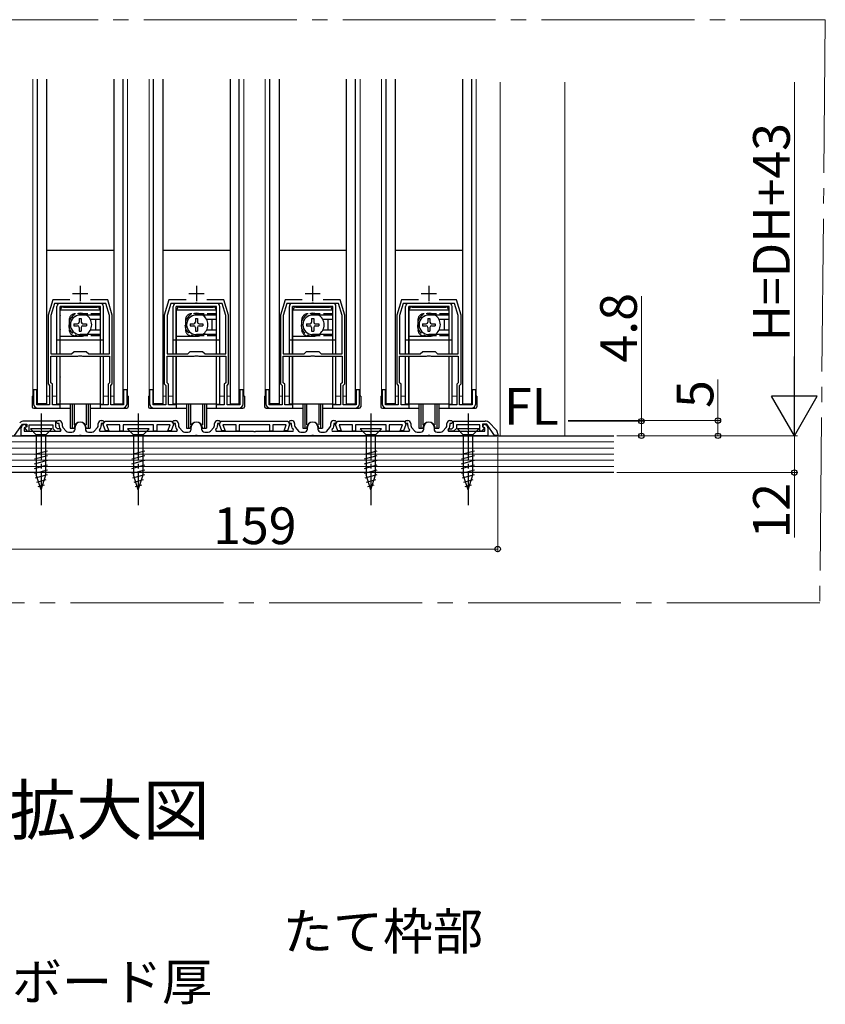
# Model space of a CAD drawing. Extents: x 0 to 1986, y -23 to 2255.
# Drawn here: x 179 to 443, y 1124 to 1445 of the extents above; entities that cross this region are included whole.
import ezdxf
from ezdxf.enums import TextEntityAlignment as Align

# ---------------------------------------------------------------- set-up
doc = ezdxf.new("R2010")
doc.units = 0
doc.linetypes.add('YCENTER_1', pattern=[13, 10, -1, 1, -1])
doc.linetypes.add('YHIDDEN_1', pattern=[4, 3, -1])
doc.layers.add('USER1', color=3, linetype='CONTINUOUS')
for name, color, linetype, lineweight in [('YKK_11', 7, 'CONTINUOUS', 30), ('YKK_12', 2, 'CONTINUOUS', 13), ('YKK_13', 4, 'CONTINUOUS', 30), ('YKK_D', 6, 'CONTINUOUS', 13), ('YSS_K', 3, 'CONTINUOUS', 13)]:
    doc.layers.add(name, color=color, linetype=linetype, lineweight=lineweight)
doc.styles.add('text-b', font='txt')

msp = doc.modelspace()

# ---------------------------------------------------------------- linework, layer by layer
at = {"layer": 'YKK_11', "ltscale": 0.5}
for p, q in [((199, 1358.45), (199, 1353.45)), ((237, 1358.45), (237, 1353.45)), ((275, 1358.45), (275, 1353.45)), ((313, 1358.45), (313, 1353.45)), ((196.5, 1355.95), (201.5, 1355.95)), ((234.5, 1355.95), (239.5, 1355.95)), ((272.5, 1355.95), (277.5, 1355.95)), ((310.5, 1355.95), (315.5, 1355.95))]:
    msp.add_line(p, q, dxfattribs=at)
at = {"layer": 'YKK_11', "linetype": 'ByBlock', "lineweight": -2, "ltscale": 0.5}
for p, q in [((190, 1353.95), (188.5, 1348.95)), ((190.58, 1352.75), (189.4, 1348.82)), ((195.61, 1353.95), (190, 1353.95)), ((198.54, 1352.75), (190.58, 1352.75)), ((198.72, 1352.87), (198.54, 1352.75)), ((199.27, 1352.87), (198.72, 1352.87)), ((199.45, 1352.75), (199.27, 1352.87)), ((207.42, 1352.75), (199.45, 1352.75)), ((208, 1353.95), (202.38, 1353.95)), ((208.6, 1348.82), (207.42, 1352.75)), ((209.5, 1348.95), (208, 1353.95)), ((228, 1353.95), (226.5, 1348.95)), ((228.58, 1352.75), (227.4, 1348.82)), ((233.61, 1353.95), (228, 1353.95)), ((236.54, 1352.75), (228.58, 1352.75)), ((236.72, 1352.87), (236.54, 1352.75)), ((237.27, 1352.87), (236.72, 1352.87)), ((237.45, 1352.75), (237.27, 1352.87)), ((245.42, 1352.75), (237.45, 1352.75)), ((246, 1353.95), (240.38, 1353.95)), ((246.6, 1348.82), (245.42, 1352.75)), ((247.5, 1348.95), (246, 1353.95)), ((266, 1353.95), (264.5, 1348.95)), ((266.58, 1352.75), (265.4, 1348.82)), ((271.61, 1353.95), (266, 1353.95)), ((274.54, 1352.75), (266.58, 1352.75)), ((274.72, 1352.87), (274.54, 1352.75)), ((275.27, 1352.87), (274.72, 1352.87)), ((275.45, 1352.75), (275.27, 1352.87)), ((283.42, 1352.75), (275.45, 1352.75)), ((284, 1353.95), (278.38, 1353.95)), ((284.6, 1348.82), (283.42, 1352.75)), ((285.5, 1348.95), (284, 1353.95)), ((304, 1353.95), (302.5, 1348.95)), ((304.58, 1352.75), (303.4, 1348.82)), ((309.61, 1353.95), (304, 1353.95)), ((312.54, 1352.75), (304.58, 1352.75)), ((312.72, 1352.87), (312.54, 1352.75)), ((313.27, 1352.87), (312.72, 1352.87)), ((313.45, 1352.75), (313.27, 1352.87)), ((321.42, 1352.75), (313.45, 1352.75)), ((322, 1353.95), (316.38, 1353.95)), ((322.6, 1348.82), (321.42, 1352.75)), ((323.5, 1348.95), (322, 1353.95)), ((188.5, 1348.95), (188.5, 1326.45)), ((189.4, 1348.82), (189.4, 1336.25)), ((208.6, 1336.25), (208.6, 1348.82)), ((209.5, 1326.45), (209.5, 1348.95)), ((226.5, 1348.95), (226.5, 1326.45)), ((227.4, 1348.82), (227.4, 1336.25)), ((246.6, 1336.25), (246.6, 1348.82)), ((247.5, 1326.45), (247.5, 1348.95)), ((264.5, 1348.95), (264.5, 1326.45)), ((265.4, 1348.82), (265.4, 1336.25)), ((284.6, 1336.25), (284.6, 1348.82)), ((285.5, 1326.45), (285.5, 1348.95)), ((302.5, 1348.95), (302.5, 1326.45)), ((303.4, 1348.82), (303.4, 1336.25)), ((322.6, 1336.25), (322.6, 1348.82)), ((323.5, 1326.45), (323.5, 1348.95)), ((189.4, 1336.25), (196.2, 1336.25)), ((196.2, 1336.25), (197, 1337.05)), ((197, 1337.05), (201, 1337.05)), ((201, 1337.05), (201.8, 1336.25)), ((201.8, 1336.25), (208.6, 1336.25)), ((227.4, 1336.25), (234.2, 1336.25)), ((234.2, 1336.25), (235, 1337.05)), ((235, 1337.05), (239, 1337.05)), ((239, 1337.05), (239.8, 1336.25)), ((239.8, 1336.25), (246.6, 1336.25)), ((265.4, 1336.25), (272.2, 1336.25)), ((272.2, 1336.25), (273, 1337.05)), ((273, 1337.05), (277, 1337.05)), ((277, 1337.05), (277.8, 1336.25)), ((277.8, 1336.25), (284.6, 1336.25)), ((303.4, 1336.25), (310.2, 1336.25)), ((310.2, 1336.25), (311, 1337.05)), ((311, 1337.05), (315, 1337.05)), ((315, 1337.05), (315.8, 1336.25)), ((315.8, 1336.25), (322.6, 1336.25)), ((189.4, 1326.82), (189.4, 1335.45)), ((189.4, 1335.45), (198.25, 1335.45)), ((198.25, 1335.45), (198.53, 1335.63)), ((198.53, 1335.63), (199.46, 1335.63)), ((199.46, 1335.63), (199.74, 1335.45)), ((199.74, 1335.45), (208.6, 1335.45)), ((208.6, 1335.45), (208.6, 1326.82)), ((227.4, 1326.82), (227.4, 1335.45)), ((227.4, 1335.45), (236.25, 1335.45)), ((236.25, 1335.45), (236.53, 1335.63)), ((236.53, 1335.63), (237.46, 1335.63)), ((237.46, 1335.63), (237.74, 1335.45)), ((237.74, 1335.45), (246.6, 1335.45)), ((246.6, 1335.45), (246.6, 1326.82)), ((265.4, 1326.82), (265.4, 1335.45)), ((265.4, 1335.45), (274.25, 1335.45)), ((274.25, 1335.45), (274.53, 1335.63)), ((274.53, 1335.63), (275.46, 1335.63)), ((275.46, 1335.63), (275.74, 1335.45)), ((275.74, 1335.45), (284.6, 1335.45)), ((284.6, 1335.45), (284.6, 1326.82)), ((303.4, 1326.82), (303.4, 1335.45)), ((303.4, 1335.45), (312.25, 1335.45)), ((312.25, 1335.45), (312.53, 1335.63)), ((312.53, 1335.63), (313.46, 1335.63)), ((313.46, 1335.63), (313.74, 1335.45)), ((313.74, 1335.45), (322.6, 1335.45)), ((322.6, 1335.45), (322.6, 1326.82)), ((188.5, 1326.45), (189, 1325.95)), ((189.9, 1326.32), (189.4, 1326.82)), ((189.9, 1319.55), (189.9, 1326.32)), ((208.6, 1326.82), (208.1, 1326.32)), ((208.1, 1326.32), (208.1, 1319.55)), ((209, 1325.95), (209.5, 1326.45)), ((226.5, 1326.45), (227, 1325.95)), ((227.9, 1326.32), (227.4, 1326.82)), ((227.9, 1319.55), (227.9, 1326.32)), ((246.6, 1326.82), (246.1, 1326.32)), ((246.1, 1326.32), (246.1, 1319.55)), ((247, 1325.95), (247.5, 1326.45)), ((264.5, 1326.45), (265, 1325.95)), ((265.9, 1326.32), (265.4, 1326.82)), ((265.9, 1319.55), (265.9, 1326.32)), ((284.6, 1326.82), (284.1, 1326.32)), ((284.1, 1326.32), (284.1, 1319.55)), ((285, 1325.95), (285.5, 1326.45)), ((302.5, 1326.45), (303, 1325.95)), ((303.9, 1326.32), (303.4, 1326.82)), ((303.9, 1319.55), (303.9, 1326.32)), ((322.6, 1326.82), (322.1, 1326.32)), ((322.1, 1326.32), (322.1, 1319.55)), ((323, 1325.95), (323.5, 1326.45)), ((184.8, 1324.45), (183.7, 1324.45)), ((183.7, 1324.45), (183.7, 1319.95)), ((184.8, 1319.55), (184.8, 1324.45)), ((189, 1325.95), (189, 1319.55)), ((209, 1319.55), (209, 1325.95)), ((214.3, 1324.45), (213.2, 1324.45)), ((213.2, 1324.45), (213.2, 1319.55)), ((214.3, 1319.95), (214.3, 1324.45)), ((222.8, 1324.45), (221.7, 1324.45)), ((221.7, 1324.45), (221.7, 1319.95)), ((222.8, 1319.55), (222.8, 1324.45)), ((227, 1325.95), (227, 1319.55)), ((247, 1319.55), (247, 1325.95)), ((252.3, 1324.45), (251.2, 1324.45)), ((251.2, 1324.45), (251.2, 1319.55)), ((252.3, 1319.95), (252.3, 1324.45)), ((260.8, 1324.45), (259.7, 1324.45)), ((259.7, 1324.45), (259.7, 1319.95)), ((260.8, 1319.55), (260.8, 1324.45)), ((265, 1325.95), (265, 1319.55)), ((285, 1319.55), (285, 1325.95)), ((290.3, 1324.45), (289.2, 1324.45)), ((289.2, 1324.45), (289.2, 1319.55)), ((290.3, 1319.95), (290.3, 1324.45)), ((298.8, 1324.45), (297.7, 1324.45)), ((297.7, 1324.45), (297.7, 1319.95)), ((298.8, 1319.55), (298.8, 1324.45)), ((303, 1325.95), (303, 1319.55)), ((323, 1319.55), (323, 1325.95)), ((328.3, 1324.45), (327.2, 1324.45)), ((327.2, 1324.45), (327.2, 1319.55)), ((328.3, 1319.95), (328.3, 1324.45)), ((189, 1319.55), (184.8, 1319.55)), ((185.2, 1318.45), (192.5, 1318.45)), ((192.5, 1319.55), (189.9, 1319.55)), ((192.5, 1318.45), (192.5, 1319.55)), ((208.1, 1319.55), (205.5, 1319.55)), ((205.5, 1319.55), (205.5, 1318.45)), ((205.5, 1318.45), (212.8, 1318.45)), ((213.2, 1319.55), (209, 1319.55)), ((227, 1319.55), (222.8, 1319.55)), ((223.2, 1318.45), (230.5, 1318.45)), ((230.5, 1319.55), (227.9, 1319.55)), ((230.5, 1318.45), (230.5, 1319.55)), ((246.1, 1319.55), (243.5, 1319.55)), ((243.5, 1319.55), (243.5, 1318.45)), ((243.5, 1318.45), (250.8, 1318.45)), ((251.2, 1319.55), (247, 1319.55)), ((265, 1319.55), (260.8, 1319.55)), ((261.2, 1318.45), (268.5, 1318.45)), ((268.5, 1319.55), (265.9, 1319.55)), ((268.5, 1318.45), (268.5, 1319.55)), ((284.1, 1319.55), (281.5, 1319.55)), ((281.5, 1319.55), (281.5, 1318.45)), ((281.5, 1318.45), (288.8, 1318.45)), ((289.2, 1319.55), (285, 1319.55)), ((303, 1319.55), (298.8, 1319.55)), ((299.2, 1318.45), (306.5, 1318.45)), ((306.5, 1319.55), (303.9, 1319.55)), ((306.5, 1318.45), (306.5, 1319.55)), ((322.1, 1319.55), (319.5, 1319.55)), ((319.5, 1319.55), (319.5, 1318.45)), ((319.5, 1318.45), (326.8, 1318.45)), ((327.2, 1319.55), (323, 1319.55)), ((191, 1314.25), (180.63, 1314.25)), ((191, 1312.28), (191, 1314.25)), ((191.1, 1313.95), (191.6, 1314.45)), ((191.6, 1313.45), (191.1, 1313.95)), ((191.6, 1314.45), (192.1, 1314.45)), ((192.1, 1313.45), (191.6, 1313.45)), ((192.1, 1312.83), (192.1, 1313.45)), ((193.1, 1313.45), (193.1, 1312.83)), ((204.9, 1312.83), (204.9, 1313.45)), ((205.9, 1314.45), (206.4, 1314.45)), ((206.4, 1313.45), (205.9, 1313.45)), ((205.9, 1313.45), (205.9, 1312.83)), ((206.4, 1314.45), (206.9, 1313.95)), ((206.9, 1313.95), (206.4, 1313.45)), ((206.52, 1313.14), (206.65, 1313.51)), ((206.65, 1313.51), (206.9, 1313.94)), ((206.9, 1313.94), (207.2, 1314.25)), ((207.2, 1314.25), (228.8, 1314.25)), ((228.8, 1314.25), (229.1, 1313.94)), ((229.1, 1313.95), (229.6, 1314.45)), ((229.6, 1313.45), (229.1, 1313.95)), ((229.1, 1313.94), (229.35, 1313.51)), ((229.35, 1313.51), (229.48, 1313.14)), ((229.6, 1314.45), (230.1, 1314.45)), ((230.1, 1313.45), (229.6, 1313.45)), ((230.1, 1312.83), (230.1, 1313.45)), ((231.1, 1313.45), (231.1, 1312.83)), ((242.9, 1312.83), (242.9, 1313.45)), ((243.9, 1314.45), (244.4, 1314.45)), ((244.4, 1313.45), (243.9, 1313.45)), ((243.9, 1313.45), (243.9, 1312.83)), ((244.4, 1314.45), (244.9, 1313.95)), ((244.9, 1313.95), (244.4, 1313.45)), ((244.52, 1313.14), (244.65, 1313.51)), ((244.65, 1313.51), (244.9, 1313.94)), ((244.9, 1313.94), (245.2, 1314.25)), ((245.2, 1314.25), (266.8, 1314.25)), ((266.8, 1314.25), (267.1, 1313.94)), ((267.1, 1313.95), (267.6, 1314.45)), ((267.6, 1313.45), (267.1, 1313.95)), ((267.1, 1313.94), (267.35, 1313.51)), ((267.35, 1313.51), (267.48, 1313.14)), ((267.6, 1314.45), (268.1, 1314.45)), ((268.1, 1313.45), (267.6, 1313.45)), ((268.1, 1312.83), (268.1, 1313.45)), ((269.1, 1313.45), (269.1, 1312.83)), ((280.9, 1312.83), (280.9, 1313.45)), ((281.9, 1314.45), (282.4, 1314.45)), ((282.4, 1313.45), (281.9, 1313.45)), ((281.9, 1313.45), (281.9, 1312.83)), ((282.4, 1314.45), (282.9, 1313.95)), ((282.9, 1313.95), (282.4, 1313.45)), ((282.52, 1313.14), (282.65, 1313.51)), ((282.65, 1313.51), (282.9, 1313.94)), ((282.9, 1313.94), (283.2, 1314.25)), ((283.2, 1314.25), (304.8, 1314.25)), ((304.8, 1314.25), (305.1, 1313.94)), ((305.1, 1313.95), (305.6, 1314.45)), ((305.6, 1313.45), (305.1, 1313.95)), ((305.1, 1313.94), (305.35, 1313.51)), ((305.35, 1313.51), (305.48, 1313.14)), ((305.6, 1314.45), (306.1, 1314.45)), ((306.1, 1313.45), (305.6, 1313.45)), ((306.1, 1312.83), (306.1, 1313.45)), ((307.1, 1313.45), (307.1, 1312.83)), ((318.9, 1312.83), (318.9, 1313.45)), ((319.9, 1314.45), (320.4, 1314.45)), ((320.4, 1313.45), (319.9, 1313.45)), ((319.9, 1313.45), (319.9, 1312.83)), ((320.4, 1314.45), (320.9, 1313.95)), ((320.9, 1313.95), (320.4, 1313.45)), ((321, 1314.25), (331.37, 1314.25)), ((321, 1312.28), (321, 1314.25)), ((332.78, 1313.66), (334.91, 1311.53)), ((177.5, 1309.55), (180.1, 1313.25)), ((179.7, 1309.45), (179.7, 1312.05)), ((180.1, 1313.25), (181.5, 1313.25)), ((180.42, 1313.08), (181.04, 1313.31)), ((181.38, 1312.37), (180.7, 1312.12)), ((180.7, 1312.12), (180.7, 1310.95)), ((180.7, 1310.95), (185.74, 1310.95)), ((181.5, 1312.34), (180.83, 1312.1)), ((180.83, 1312.1), (181.63, 1310.95)), ((181.04, 1313.31), (181.38, 1312.37)), ((181.5, 1313.25), (181.5, 1312.34)), ((181.63, 1310.95), (182.3, 1310.95)), ((182.3, 1310.95), (182.3, 1313.05)), ((182.3, 1313.05), (190, 1313.05)), ((185.74, 1310.95), (185.92, 1310.83)), ((185.92, 1310.83), (186.47, 1310.83)), ((186.47, 1310.83), (186.66, 1310.95)), ((186.66, 1310.95), (192.59, 1310.95)), ((190, 1313.05), (190, 1311.86)), ((190, 1311.86), (190.91, 1310.95)), ((190.91, 1310.95), (192.6, 1310.95)), ((191.53, 1311.75), (191, 1312.28)), ((192.6, 1311.75), (191.53, 1311.75)), ((192.59, 1310.95), (192.76, 1311.32)), ((192.6, 1310.95), (192.6, 1311.75)), ((192.76, 1311.32), (192.6, 1311.5)), ((193.35, 1312.16), (194.4, 1310.98)), ((195.15, 1310.65), (196.3, 1310.65)), ((197.3, 1311.65), (197.3, 1312.25)), ((200.7, 1312.25), (200.7, 1311.65)), ((201.7, 1310.65), (202.85, 1310.65)), ((203.6, 1310.98), (204.65, 1312.16)), ((205.39, 1311.5), (205.24, 1311.32)), ((205.24, 1311.32), (205.41, 1310.95)), ((205.41, 1310.95), (217.54, 1310.95)), ((207.28, 1311.05), (206.52, 1313.14)), ((208.34, 1311.05), (207.28, 1311.05)), ((212, 1313.05), (207.62, 1313.05)), ((207.62, 1313.05), (208.34, 1311.05)), ((212, 1310.95), (212, 1313.05)), ((213, 1310.95), (212, 1310.95)), ((223, 1313.05), (213, 1313.05)), ((213, 1313.05), (213, 1310.95)), ((217.54, 1310.95), (217.72, 1310.83)), ((217.72, 1310.83), (218.27, 1310.83)), ((218.27, 1310.83), (218.46, 1310.95)), ((218.46, 1310.95), (230.59, 1310.95)), ((223, 1310.95), (223, 1313.05)), ((224, 1310.95), (223, 1310.95)), ((228.38, 1313.05), (224, 1313.05)), ((224, 1313.05), (224, 1310.95)), ((227.65, 1311.05), (228.38, 1313.05)), ((228.72, 1311.05), (227.65, 1311.05)), ((229.48, 1313.14), (228.72, 1311.05)), ((230.59, 1310.95), (230.76, 1311.32)), ((230.76, 1311.32), (230.6, 1311.5)), ((231.35, 1312.16), (232.4, 1310.98)), ((233.15, 1310.65), (234.3, 1310.65)), ((235.3, 1311.65), (235.3, 1312.25)), ((238.7, 1312.25), (238.7, 1311.65)), ((239.7, 1310.65), (240.85, 1310.65)), ((241.6, 1310.98), (242.65, 1312.16)), ((243.39, 1311.5), (243.24, 1311.32)), ((243.24, 1311.32), (243.41, 1310.95)), ((243.41, 1310.95), (255.54, 1310.95)), ((245.28, 1311.05), (244.52, 1313.14)), ((246.34, 1311.05), (245.28, 1311.05)), ((250, 1313.05), (245.62, 1313.05)), ((245.62, 1313.05), (246.34, 1311.05)), ((250, 1310.95), (250, 1313.05)), ((251, 1310.95), (250, 1310.95)), ((261, 1313.05), (251, 1313.05)), ((251, 1313.05), (251, 1310.95)), ((255.54, 1310.95), (255.72, 1310.83)), ((255.72, 1310.83), (256.27, 1310.83)), ((256.27, 1310.83), (256.46, 1310.95)), ((256.46, 1310.95), (268.59, 1310.95)), ((261, 1310.95), (261, 1313.05)), ((262, 1310.95), (261, 1310.95)), ((266.38, 1313.05), (262, 1313.05)), ((262, 1313.05), (262, 1310.95)), ((265.65, 1311.05), (266.38, 1313.05)), ((266.72, 1311.05), (265.65, 1311.05)), ((267.48, 1313.14), (266.72, 1311.05)), ((268.59, 1310.95), (268.76, 1311.32)), ((268.76, 1311.32), (268.6, 1311.5)), ((269.35, 1312.16), (270.4, 1310.98)), ((271.15, 1310.65), (272.3, 1310.65)), ((273.3, 1311.65), (273.3, 1312.25)), ((276.7, 1312.25), (276.7, 1311.65)), ((277.7, 1310.65), (278.85, 1310.65)), ((279.6, 1310.98), (280.65, 1312.16)), ((281.39, 1311.5), (281.24, 1311.32)), ((281.24, 1311.32), (281.41, 1310.95)), ((281.41, 1310.95), (293.54, 1310.95)), ((283.28, 1311.05), (282.52, 1313.14)), ((284.34, 1311.05), (283.28, 1311.05)), ((288, 1313.05), (283.62, 1313.05)), ((283.62, 1313.05), (284.34, 1311.05)), ((288, 1310.95), (288, 1313.05)), ((289, 1310.95), (288, 1310.95)), ((299, 1313.05), (289, 1313.05)), ((289, 1313.05), (289, 1310.95)), ((293.54, 1310.95), (293.72, 1310.83)), ((293.72, 1310.83), (294.27, 1310.83)), ((294.27, 1310.83), (294.46, 1310.95)), ((294.46, 1310.95), (306.59, 1310.95)), ((299, 1310.95), (299, 1313.05)), ((300, 1310.95), (299, 1310.95)), ((304.38, 1313.05), (300, 1313.05)), ((300, 1313.05), (300, 1310.95)), ((303.65, 1311.05), (304.38, 1313.05)), ((304.72, 1311.05), (303.65, 1311.05)), ((305.48, 1313.14), (304.72, 1311.05)), ((306.59, 1310.95), (306.76, 1311.32)), ((306.76, 1311.32), (306.6, 1311.5)), ((307.35, 1312.16), (308.4, 1310.98)), ((309.15, 1310.65), (310.3, 1310.65)), ((311.3, 1311.65), (311.3, 1312.25)), ((314.7, 1312.25), (314.7, 1311.65)), ((315.7, 1310.65), (316.85, 1310.65)), ((317.6, 1310.98), (318.65, 1312.16)), ((319.39, 1311.5), (319.24, 1311.32)), ((319.24, 1311.32), (319.41, 1310.95)), ((319.4, 1310.95), (319.4, 1311.75)), ((319.4, 1311.75), (320.47, 1311.75)), ((321.08, 1310.95), (319.4, 1310.95)), ((319.41, 1310.95), (325.34, 1310.95)), ((320.47, 1311.75), (321, 1312.28)), ((322, 1311.86), (321.08, 1310.95)), ((329.7, 1313.05), (322, 1313.05)), ((322, 1313.05), (322, 1311.86)), ((325.34, 1310.95), (325.52, 1310.83)), ((325.52, 1310.83), (326.07, 1310.83)), ((326.07, 1310.83), (326.26, 1310.95)), ((326.26, 1310.95), (331.3, 1310.95)), ((329.7, 1310.95), (329.7, 1313.05)), ((330.36, 1310.95), (329.7, 1310.95)), ((331.17, 1312.1), (330.36, 1310.95)), ((331.9, 1313.25), (330.5, 1313.25)), ((330.5, 1313.25), (330.5, 1312.34)), ((330.5, 1312.34), (331.17, 1312.1)), ((330.61, 1312.37), (330.96, 1313.31)), ((331.3, 1312.12), (330.61, 1312.37)), ((330.96, 1313.31), (331.57, 1313.08)), ((331.3, 1310.95), (331.3, 1312.12)), ((334.5, 1309.55), (331.9, 1313.25)), ((332.3, 1312.05), (332.3, 1309.45)), ((335.5, 1310.12), (335.5, 1309.55)), ((198.54, 1309.45), (179.7, 1309.45)), ((198.72, 1309.57), (198.54, 1309.45)), ((199.27, 1309.57), (198.72, 1309.57)), ((199.46, 1309.45), (199.27, 1309.57)), ((236.54, 1309.45), (199.46, 1309.45)), ((236.72, 1309.57), (236.54, 1309.45)), ((237.27, 1309.57), (236.72, 1309.57)), ((237.46, 1309.45), (237.27, 1309.57)), ((274.54, 1309.45), (237.46, 1309.45)), ((274.72, 1309.57), (274.54, 1309.45)), ((275.27, 1309.57), (274.72, 1309.57)), ((275.46, 1309.45), (275.27, 1309.57)), ((312.54, 1309.45), (275.46, 1309.45)), ((312.72, 1309.57), (312.54, 1309.45)), ((313.27, 1309.57), (312.72, 1309.57)), ((313.46, 1309.45), (313.27, 1309.57)), ((332.3, 1309.45), (313.46, 1309.45)), ((335.5, 1309.55), (334.5, 1309.55))]:
    msp.add_line(p, q, dxfattribs=at)
for centre, radius, start, end in [((185.2, 1319.95), 1.5, 180, 270), ((212.8, 1319.95), 1.5, 270, 360), ((223.2, 1319.95), 1.5, 180, 270), ((250.8, 1319.95), 1.5, 270, 360), ((261.2, 1319.95), 1.5, 180, 270), ((288.8, 1319.95), 1.5, 270, 360), ((299.2, 1319.95), 1.5, 180, 270), ((326.8, 1319.95), 1.5, 270, 360), ((180.63, 1312.25), 2, 90, 135), ((192.1, 1313.45), 1, 0, 90), ((199, 1312.25), 1.7, 360, 180), ((205.9, 1313.45), 1, 90, 180), ((230.1, 1313.45), 1, 0, 90), ((237, 1312.25), 1.7, 360, 180), ((243.9, 1313.45), 1, 90, 180), ((268.1, 1313.45), 1, 0, 90), ((275, 1312.25), 1.7, 360, 180), ((281.9, 1313.45), 1, 90, 180), ((306.1, 1313.45), 1, 0, 90), ((313, 1312.25), 1.7, 360, 180), ((319.9, 1313.45), 1, 90, 180), ((331.37, 1312.25), 2, 45, 90), ((180.8, 1312.05), 1.1, 110, 180), ((194.1, 1312.83), 2, 180, 221.6335), ((194.1, 1312.83), 1, 180, 221.6335), ((195.15, 1311.65), 1, 221.6335, 270), ((196.3, 1311.65), 1, 270, 360), ((201.7, 1311.65), 1, 180, 270), ((202.85, 1311.65), 1, 270, 318.3665), ((203.9, 1312.83), 1, 318.3665, 360), ((203.9, 1312.83), 2, 318.3665, 360), ((232.1, 1312.83), 2, 180, 221.6335), ((232.1, 1312.83), 1, 180, 221.6335), ((233.15, 1311.65), 1, 221.6335, 270), ((234.3, 1311.65), 1, 270, 360), ((239.7, 1311.65), 1, 180, 270), ((240.85, 1311.65), 1, 270, 318.3665), ((241.9, 1312.83), 1, 318.3665, 360), ((241.9, 1312.83), 2, 318.3665, 360), ((270.1, 1312.83), 2, 180, 221.6335), ((270.1, 1312.83), 1, 180, 221.6335), ((271.15, 1311.65), 1, 221.6335, 270), ((272.3, 1311.65), 1, 270, 360), ((277.7, 1311.65), 1, 180, 270), ((278.85, 1311.65), 1, 270, 318.3665), ((279.9, 1312.83), 1, 318.3665, 360), ((279.9, 1312.83), 2, 318.3665, 360), ((308.1, 1312.83), 2, 180, 221.6335), ((308.1, 1312.83), 1, 180, 221.6335), ((309.15, 1311.65), 1, 221.6335, 270), ((310.3, 1311.65), 1, 270, 360), ((315.7, 1311.65), 1, 180, 270), ((316.85, 1311.65), 1, 270, 318.3665), ((317.9, 1312.83), 1, 318.3665, 360), ((317.9, 1312.83), 2, 318.3665, 360), ((331.2, 1312.05), 1.1, 0, 70), ((333.5, 1310.12), 2, 360, 45)]:
    msp.add_arc(centre, radius, start, end, dxfattribs=at)
at = {"layer": 'YKK_12', "linetype": 'YCENTER_1', "ltscale": 5}
for p, q in [((24.82, 1445.5), (442.61, 1445.44)), ((442.61, 1445.44), (440.81, 1254.82)), ((440.81, 1254.82), (24.82, 1254.82))]:
    msp.add_line(p, q, dxfattribs=at)
at = {"layer": 'YKK_12'}
for p, q in [((183.5, 1322.45), (183.5, 1426.05)), ((214.5, 1322.45), (214.5, 1426.05)), ((221.5, 1322.45), (221.5, 1426.05)), ((252.5, 1322.45), (252.5, 1426.05)), ((259.5, 1322.45), (259.5, 1426.05)), ((290.5, 1322.45), (290.5, 1426.05)), ((297.5, 1322.45), (297.5, 1426.05)), ((328.5, 1322.45), (328.5, 1426.05)), ((336.3, 1425.05), (336.3, 1309.45)), ((357.5, 1309.45), (357.5, 1425.05)), ((184.8, 1322.45), (185, 1322.45)), ((188, 1322.45), (189, 1322.45)), ((189.9, 1322.45), (191.4, 1322.45)), ((206.6, 1322.45), (208.1, 1322.45)), ((209, 1322.45), (209.99, 1322.45)), ((222.8, 1322.45), (223, 1322.45)), ((226, 1322.45), (227, 1322.45)), ((227.9, 1322.45), (229.4, 1322.45)), ((244.6, 1322.45), (246.1, 1322.45)), ((247, 1322.45), (247.99, 1322.45)), ((260.8, 1322.45), (261, 1322.45)), ((264, 1322.45), (265, 1322.45)), ((265.9, 1322.45), (267.4, 1322.45)), ((282.6, 1322.45), (284.1, 1322.45)), ((285, 1322.45), (285.99, 1322.45)), ((298.8, 1322.45), (299, 1322.45)), ((302, 1322.45), (303, 1322.45)), ((303.9, 1322.45), (305.4, 1322.45)), ((320.6, 1322.45), (322.1, 1322.45)), ((323, 1322.45), (323.99, 1322.45))]:
    msp.add_line(p, q, dxfattribs=at)
at = {"layer": 'YKK_13'}
for p, q in [((185, 1319.95), (185, 1426.05)), ((188, 1426.05), (188, 1319.95)), ((209.99, 1426.05), (209.99, 1319.95)), ((212.99, 1319.95), (212.99, 1426.05)), ((223, 1319.95), (223, 1426.05)), ((226, 1426.05), (226, 1319.95)), ((247.99, 1426.05), (247.99, 1319.95)), ((250.99, 1319.95), (250.99, 1426.05)), ((261, 1319.95), (261, 1426.05)), ((264, 1426.05), (264, 1319.95)), ((285.99, 1426.05), (285.99, 1319.95)), ((288.99, 1319.95), (288.99, 1426.05)), ((299, 1319.95), (299, 1426.05)), ((302, 1426.05), (302, 1319.95)), ((323.99, 1426.05), (323.99, 1319.95)), ((326.99, 1319.95), (326.99, 1426.05)), ((210, 1370.05), (188, 1370.05)), ((248, 1370.05), (226, 1370.05)), ((286, 1370.05), (264, 1370.05)), ((324, 1370.05), (302, 1370.05)), ((205.6, 1352.75), (192.4, 1352.75)), ((243.6, 1352.75), (230.4, 1352.75)), ((281.6, 1352.75), (268.4, 1352.75)), ((319.6, 1352.75), (306.4, 1352.75)), ((191.4, 1336.25), (191.4, 1351.75)), ((205.6, 1351.75), (192.4, 1351.75)), ((192.4, 1336.25), (192.4, 1351.75)), ((192.4, 1348.85), (192.5, 1348.75)), ((192.5, 1336.25), (192.5, 1350.55)), ((205.5, 1350.55), (192.5, 1350.55)), ((193.5, 1351.55), (204.5, 1351.55)), ((205.5, 1348.95), (199, 1348.95)), ((205.5, 1350.55), (205.5, 1347.5)), ((205.5, 1349.15), (205.6, 1349.25)), ((205.6, 1348.85), (205.5, 1348.75)), ((205.6, 1336.25), (205.6, 1351.75)), ((206.6, 1336.25), (206.6, 1351.75)), ((229.4, 1336.25), (229.4, 1351.75)), ((243.6, 1351.75), (230.4, 1351.75)), ((230.4, 1336.25), (230.4, 1351.75)), ((230.4, 1348.85), (230.5, 1348.75)), ((230.5, 1336.25), (230.5, 1350.55)), ((243.5, 1350.55), (230.5, 1350.55)), ((231.5, 1351.55), (242.5, 1351.55)), ((243.5, 1348.95), (237, 1348.95)), ((243.5, 1350.55), (243.5, 1347.5)), ((243.5, 1349.15), (243.6, 1349.25)), ((243.6, 1348.85), (243.5, 1348.75)), ((243.6, 1336.25), (243.6, 1351.75)), ((244.6, 1336.25), (244.6, 1351.75)), ((267.4, 1336.25), (267.4, 1351.75)), ((281.6, 1351.75), (268.4, 1351.75)), ((268.4, 1336.25), (268.4, 1351.75)), ((268.4, 1348.85), (268.5, 1348.75)), ((268.5, 1336.25), (268.5, 1350.55)), ((281.5, 1350.55), (268.5, 1350.55)), ((269.5, 1351.55), (280.5, 1351.55)), ((281.5, 1348.95), (275, 1348.95)), ((281.5, 1350.55), (281.5, 1347.5)), ((281.5, 1349.15), (281.6, 1349.25)), ((281.6, 1348.85), (281.5, 1348.75)), ((281.6, 1336.25), (281.6, 1351.75)), ((282.6, 1336.25), (282.6, 1351.75)), ((305.4, 1336.25), (305.4, 1351.75)), ((319.6, 1351.75), (306.4, 1351.75)), ((306.4, 1336.25), (306.4, 1351.75)), ((306.4, 1348.85), (306.5, 1348.75)), ((306.5, 1336.25), (306.5, 1350.55)), ((319.5, 1350.55), (306.5, 1350.55)), ((307.5, 1351.55), (318.5, 1351.55)), ((319.5, 1348.95), (313, 1348.95)), ((319.5, 1350.55), (319.5, 1347.5)), ((319.5, 1349.15), (319.6, 1349.25)), ((319.6, 1348.85), (319.5, 1348.75)), ((319.6, 1336.25), (319.6, 1351.75)), ((320.6, 1336.25), (320.6, 1351.75)), ((192.5, 1347.33), (192.4, 1347.43)), ((196.95, 1346.1), (196.95, 1345.4)), ((196.95, 1346.1), (198.15, 1346.1)), ((198.65, 1347.8), (199.35, 1347.8)), ((198.65, 1347.8), (198.65, 1346.6)), ((199.35, 1347.8), (199.35, 1346.6)), ((199.85, 1346.1), (201.05, 1346.1)), ((201.05, 1346.1), (201.05, 1345.4)), ((205.5, 1347.5), (202.31, 1347.5)), ((204, 1347.25), (204, 1344.25)), ((230.5, 1347.33), (230.4, 1347.43)), ((234.95, 1346.1), (234.95, 1345.4)), ((234.95, 1346.1), (236.15, 1346.1)), ((236.65, 1347.8), (237.35, 1347.8)), ((236.65, 1347.8), (236.65, 1346.6)), ((237.35, 1347.8), (237.35, 1346.6)), ((237.85, 1346.1), (239.05, 1346.1)), ((239.05, 1346.1), (239.05, 1345.4)), ((243.5, 1347.5), (240.31, 1347.5)), ((242, 1347.25), (242, 1344.25)), ((268.5, 1347.33), (268.4, 1347.43)), ((272.95, 1346.1), (272.95, 1345.4)), ((272.95, 1346.1), (274.15, 1346.1)), ((274.65, 1347.8), (275.35, 1347.8)), ((274.65, 1347.8), (274.65, 1346.6)), ((275.35, 1347.8), (275.35, 1346.6)), ((275.85, 1346.1), (277.05, 1346.1)), ((277.05, 1346.1), (277.05, 1345.4)), ((281.5, 1347.5), (278.31, 1347.5)), ((280, 1347.25), (280, 1344.25)), ((306.5, 1347.33), (306.4, 1347.43)), ((310.95, 1346.1), (310.95, 1345.4)), ((310.95, 1346.1), (312.15, 1346.1)), ((312.65, 1347.8), (313.35, 1347.8)), ((312.65, 1347.8), (312.65, 1346.6)), ((313.35, 1347.8), (313.35, 1346.6)), ((313.85, 1346.1), (315.05, 1346.1)), ((315.05, 1346.1), (315.05, 1345.4)), ((319.5, 1347.5), (316.31, 1347.5)), ((318, 1347.25), (318, 1344.25)), ((192.5, 1344.16), (192.4, 1344.06)), ((192.4, 1342.65), (192.5, 1342.75)), ((196.95, 1345.4), (198.15, 1345.4)), ((198.65, 1344.9), (198.65, 1343.7)), ((198.65, 1343.7), (199.35, 1343.7)), ((205.5, 1342.55), (199, 1342.55)), ((199, 1342.55), (199, 1341.95)), ((199.35, 1344.9), (199.35, 1343.7)), ((199.85, 1345.4), (201.05, 1345.4)), ((205.5, 1344), (202.31, 1344)), ((205.5, 1344), (205.5, 1336.25)), ((205.6, 1342.65), (205.5, 1342.75)), ((205.5, 1342.35), (205.6, 1342.25)), ((230.5, 1344.16), (230.4, 1344.06)), ((230.4, 1342.65), (230.5, 1342.75)), ((234.95, 1345.4), (236.15, 1345.4)), ((236.65, 1344.9), (236.65, 1343.7)), ((236.65, 1343.7), (237.35, 1343.7)), ((243.5, 1342.55), (237, 1342.55)), ((237, 1342.55), (237, 1341.95)), ((237.35, 1344.9), (237.35, 1343.7)), ((237.85, 1345.4), (239.05, 1345.4)), ((243.5, 1344), (240.31, 1344)), ((243.5, 1344), (243.5, 1336.25)), ((243.6, 1342.65), (243.5, 1342.75)), ((243.5, 1342.35), (243.6, 1342.25)), ((268.5, 1344.16), (268.4, 1344.06)), ((268.4, 1342.65), (268.5, 1342.75)), ((272.95, 1345.4), (274.15, 1345.4)), ((274.65, 1344.9), (274.65, 1343.7)), ((274.65, 1343.7), (275.35, 1343.7)), ((281.5, 1342.55), (275, 1342.55)), ((275, 1342.55), (275, 1341.95)), ((275.35, 1344.9), (275.35, 1343.7)), ((275.85, 1345.4), (277.05, 1345.4)), ((281.5, 1344), (278.31, 1344)), ((281.5, 1344), (281.5, 1336.25)), ((281.6, 1342.65), (281.5, 1342.75)), ((281.5, 1342.35), (281.6, 1342.25)), ((306.5, 1344.16), (306.4, 1344.06)), ((306.4, 1342.65), (306.5, 1342.75)), ((310.95, 1345.4), (312.15, 1345.4)), ((312.65, 1344.9), (312.65, 1343.7)), ((312.65, 1343.7), (313.35, 1343.7)), ((319.5, 1342.55), (313, 1342.55)), ((313, 1342.55), (313, 1341.95)), ((313.35, 1344.9), (313.35, 1343.7)), ((313.85, 1345.4), (315.05, 1345.4)), ((319.5, 1344), (316.31, 1344)), ((319.5, 1344), (319.5, 1336.25)), ((319.6, 1342.65), (319.5, 1342.75)), ((319.5, 1342.35), (319.6, 1342.25)), ((192.4, 1340.75), (191.4, 1340.75)), ((199, 1341.95), (192.5, 1341.95)), ((205.5, 1340.75), (192.5, 1340.75)), ((206.6, 1340.75), (205.6, 1340.75)), ((230.4, 1340.75), (229.4, 1340.75)), ((237, 1341.95), (230.5, 1341.95)), ((243.5, 1340.75), (230.5, 1340.75)), ((244.6, 1340.75), (243.6, 1340.75)), ((268.4, 1340.75), (267.4, 1340.75)), ((275, 1341.95), (268.5, 1341.95)), ((281.5, 1340.75), (268.5, 1340.75)), ((282.6, 1340.75), (281.6, 1340.75)), ((306.4, 1340.75), (305.4, 1340.75)), ((313, 1341.95), (306.5, 1341.95)), ((319.5, 1340.75), (306.5, 1340.75)), ((320.6, 1340.75), (319.6, 1340.75)), ((191.4, 1319.75), (191.4, 1335.45)), ((192.4, 1319.75), (192.4, 1335.45)), ((192.5, 1319.75), (192.5, 1335.45)), ((205.5, 1335.45), (205.5, 1319.75)), ((205.6, 1319.75), (205.6, 1335.45)), ((206.6, 1319.75), (206.6, 1335.45)), ((229.4, 1319.75), (229.4, 1335.45)), ((230.4, 1319.75), (230.4, 1335.45)), ((230.5, 1319.75), (230.5, 1335.45)), ((243.5, 1335.45), (243.5, 1319.75)), ((243.6, 1319.75), (243.6, 1335.45)), ((244.6, 1319.75), (244.6, 1335.45)), ((267.4, 1319.75), (267.4, 1335.45)), ((268.4, 1319.75), (268.4, 1335.45)), ((268.5, 1319.75), (268.5, 1335.45)), ((281.5, 1335.45), (281.5, 1319.75)), ((281.6, 1319.75), (281.6, 1335.45)), ((282.6, 1319.75), (282.6, 1335.45)), ((305.4, 1319.75), (305.4, 1335.45)), ((306.4, 1319.75), (306.4, 1335.45)), ((306.5, 1319.75), (306.5, 1335.45)), ((319.5, 1335.45), (319.5, 1319.75)), ((319.6, 1319.75), (319.6, 1335.45)), ((320.6, 1319.75), (320.6, 1335.45)), ((192.4, 1328.75), (192.5, 1328.65)), ((205.6, 1328.75), (205.5, 1328.65)), ((230.4, 1328.75), (230.5, 1328.65)), ((243.6, 1328.75), (243.5, 1328.65)), ((268.4, 1328.75), (268.5, 1328.65)), ((281.6, 1328.75), (281.5, 1328.65)), ((306.4, 1328.75), (306.5, 1328.65)), ((319.6, 1328.75), (319.5, 1328.65)), ((183.3, 1322.45), (183.3, 1318.95)), ((183.3, 1322.45), (183.7, 1322.45)), ((188, 1319.95), (185, 1319.95)), ((192.5, 1320.85), (192.4, 1320.75)), ((205.5, 1320.85), (205.6, 1320.75)), ((209.99, 1319.95), (212.99, 1319.95)), ((214.7, 1322.45), (214.3, 1322.45)), ((214.7, 1322.45), (214.7, 1318.95)), ((221.3, 1322.45), (221.3, 1318.95)), ((221.3, 1322.45), (221.7, 1322.45)), ((226, 1319.95), (223, 1319.95)), ((230.5, 1320.85), (230.4, 1320.75)), ((243.5, 1320.85), (243.6, 1320.75)), ((247.99, 1319.95), (250.99, 1319.95)), ((252.7, 1322.45), (252.3, 1322.45)), ((252.7, 1322.45), (252.7, 1318.95)), ((259.3, 1322.45), (259.3, 1318.95)), ((259.3, 1322.45), (259.7, 1322.45)), ((264, 1319.95), (261, 1319.95)), ((268.5, 1320.85), (268.4, 1320.75)), ((281.5, 1320.85), (281.6, 1320.75)), ((285.99, 1319.95), (288.99, 1319.95)), ((290.7, 1322.45), (290.3, 1322.45)), ((290.7, 1322.45), (290.7, 1318.95)), ((297.3, 1322.45), (297.3, 1318.95)), ((297.3, 1322.45), (297.7, 1322.45)), ((302, 1319.95), (299, 1319.95)), ((306.5, 1320.85), (306.4, 1320.75)), ((319.5, 1320.85), (319.6, 1320.75)), ((323.99, 1319.95), (326.99, 1319.95)), ((328.7, 1322.45), (328.3, 1322.45)), ((328.7, 1322.45), (328.7, 1318.95)), ((183.8, 1318.45), (195.75, 1318.45)), ((192.4, 1319.75), (191.4, 1319.75)), ((205.5, 1319.75), (192.5, 1319.75)), ((195.75, 1319.75), (195.75, 1311.95)), ((196.4, 1319.75), (196.4, 1311.95)), ((197.02, 1319.75), (197.02, 1313.07)), ((200.97, 1319.75), (200.97, 1313.07)), ((201.6, 1319.75), (201.6, 1311.95)), ((202.25, 1319.75), (202.25, 1311.95)), ((202.25, 1318.45), (214.2, 1318.45)), ((205.6, 1319.75), (206.6, 1319.75)), ((221.8, 1318.45), (233.75, 1318.45)), ((230.4, 1319.75), (229.4, 1319.75)), ((243.5, 1319.75), (230.5, 1319.75)), ((233.75, 1319.75), (233.75, 1311.95)), ((234.4, 1319.75), (234.4, 1311.95)), ((235.02, 1319.75), (235.02, 1313.07)), ((238.97, 1319.75), (238.97, 1313.07)), ((239.6, 1319.75), (239.6, 1311.95)), ((240.25, 1319.75), (240.25, 1311.95)), ((240.25, 1318.45), (252.2, 1318.45)), ((243.6, 1319.75), (244.6, 1319.75)), ((259.8, 1318.45), (271.75, 1318.45)), ((268.4, 1319.75), (267.4, 1319.75)), ((281.5, 1319.75), (268.5, 1319.75)), ((271.75, 1319.75), (271.75, 1311.95)), ((272.4, 1319.75), (272.4, 1311.95)), ((273.02, 1319.75), (273.02, 1313.07)), ((276.97, 1319.75), (276.97, 1313.07)), ((277.6, 1319.75), (277.6, 1311.95)), ((278.25, 1319.75), (278.25, 1311.95)), ((278.25, 1318.45), (290.2, 1318.45)), ((281.6, 1319.75), (282.6, 1319.75)), ((297.8, 1318.45), (309.75, 1318.45)), ((306.4, 1319.75), (305.4, 1319.75)), ((319.5, 1319.75), (306.5, 1319.75)), ((309.75, 1319.75), (309.75, 1311.95)), ((310.4, 1319.75), (310.4, 1311.95)), ((311.02, 1319.75), (311.02, 1313.07)), ((314.97, 1319.75), (314.97, 1313.07)), ((315.6, 1319.75), (315.6, 1311.95)), ((316.25, 1319.75), (316.25, 1311.95)), ((316.25, 1318.45), (328.2, 1318.45)), ((319.6, 1319.75), (320.6, 1319.75)), ((195.75, 1311.95), (197, 1311.95)), ((201, 1311.95), (202.25, 1311.95)), ((233.75, 1311.95), (235, 1311.95)), ((239, 1311.95), (240.25, 1311.95)), ((271.75, 1311.95), (273, 1311.95)), ((277, 1311.95), (278.25, 1311.95)), ((309.75, 1311.95), (311, 1311.95)), ((315, 1311.95), (316.25, 1311.95))]:
    msp.add_line(p, q, dxfattribs=at)
at = {"layer": 'YKK_13', "linetype": 'YHIDDEN_1'}
for p, q in [((205.5, 1349.35), (197.4, 1349.35)), ((243.5, 1349.35), (235.4, 1349.35)), ((281.5, 1349.35), (273.4, 1349.35)), ((319.5, 1349.35), (311.4, 1349.35)), ((195.4, 1347.35), (195.4, 1344.15)), ((233.4, 1347.35), (233.4, 1344.15)), ((271.4, 1347.35), (271.4, 1344.15)), ((309.4, 1347.35), (309.4, 1344.15)), ((205.5, 1342.15), (197.4, 1342.15)), ((243.5, 1342.15), (235.4, 1342.15)), ((281.5, 1342.15), (273.4, 1342.15)), ((319.5, 1342.15), (311.4, 1342.15))]:
    msp.add_line(p, q, dxfattribs=at)
at = {"layer": 'YKK_13', "linetype": 'YCENTER_1', "ltscale": 1.5}
for p, q in [((186.2, 1316.75), (186.2, 1286.75)), ((218, 1316.75), (218, 1286.75)), ((294, 1316.75), (294, 1286.75)), ((325.8, 1316.75), (325.8, 1286.75))]:
    msp.add_line(p, q, dxfattribs=at)
at = {"layer": 'YKK_13', "ltscale": 1.5}
for p, q in [((189.7, 1311.75), (182.7, 1311.75)), ((182.7, 1311.75), (184.65, 1309.8)), ((189.7, 1311.75), (187.75, 1309.8)), ((221.5, 1311.75), (214.5, 1311.75)), ((214.5, 1311.75), (216.45, 1309.8)), ((221.5, 1311.75), (219.55, 1309.8)), ((297.5, 1311.75), (290.5, 1311.75)), ((290.5, 1311.75), (292.45, 1309.8)), ((297.5, 1311.75), (295.55, 1309.8)), ((329.3, 1311.75), (322.3, 1311.75)), ((322.3, 1311.75), (324.25, 1309.8)), ((329.3, 1311.75), (327.35, 1309.8)), ((184.65, 1309.8), (184.65, 1296.66)), ((187.75, 1309.8), (184.65, 1309.8)), ((187.75, 1296.66), (187.75, 1309.8)), ((216.45, 1309.8), (216.45, 1296.66)), ((219.55, 1309.8), (216.45, 1309.8)), ((219.55, 1296.66), (219.55, 1309.8)), ((292.45, 1309.8), (292.45, 1296.66)), ((295.55, 1309.8), (292.45, 1309.8)), ((295.55, 1296.66), (295.55, 1309.8)), ((324.25, 1309.8), (324.25, 1296.66)), ((327.35, 1309.8), (324.25, 1309.8)), ((327.35, 1296.66), (327.35, 1309.8)), ((184.1, 1303.45), (188.3, 1304.58)), ((215.9, 1303.45), (220.1, 1304.58)), ((291.9, 1303.45), (296.1, 1304.58)), ((323.7, 1303.45), (327.9, 1304.58)), ((184.1, 1301.9), (188.3, 1303.03)), ((184.1, 1300.35), (188.3, 1301.47)), ((215.9, 1301.9), (220.1, 1303.03)), ((215.9, 1300.35), (220.1, 1301.47)), ((291.9, 1301.9), (296.1, 1303.03)), ((291.9, 1300.35), (296.1, 1301.47)), ((323.7, 1301.9), (327.9, 1303.03)), ((323.7, 1300.35), (327.9, 1301.47)), ((184.1, 1298.79), (188.3, 1299.92)), ((184.1, 1297.24), (188.3, 1298.37)), ((215.9, 1298.79), (220.1, 1299.92)), ((215.9, 1297.24), (220.1, 1298.37)), ((291.9, 1298.79), (296.1, 1299.92)), ((291.9, 1297.24), (296.1, 1298.37)), ((323.7, 1298.79), (327.9, 1299.92)), ((323.7, 1297.24), (327.9, 1298.37)), ((184.36, 1295.76), (188.3, 1296.81)), ((186.2, 1291.75), (184.65, 1296.66)), ((184.81, 1294.33), (187.84, 1295.14)), ((186.2, 1291.75), (187.75, 1296.66)), ((216.16, 1295.76), (220.1, 1296.81)), ((218, 1291.75), (216.45, 1296.66)), ((216.61, 1294.33), (219.64, 1295.14)), ((218, 1291.75), (219.55, 1296.66)), ((292.16, 1295.76), (296.1, 1296.81)), ((294, 1291.75), (292.45, 1296.66)), ((292.61, 1294.33), (295.64, 1295.14)), ((294, 1291.75), (295.55, 1296.66)), ((323.96, 1295.76), (327.9, 1296.81)), ((325.8, 1291.75), (324.25, 1296.66)), ((324.41, 1294.33), (327.44, 1295.14)), ((325.8, 1291.75), (327.35, 1296.66)), ((185.26, 1292.89), (187.31, 1293.44)), ((217.06, 1292.89), (219.11, 1293.44)), ((293.06, 1292.89), (295.11, 1293.44)), ((324.86, 1292.89), (326.91, 1293.44))]:
    msp.add_line(p, q, dxfattribs=at)
at = {"layer": 'YKK_13'}
for centre, radius, start, end in [((192.4, 1351.75), 1, 90, 180), ((205.6, 1351.75), 1, 0, 90), ((230.4, 1351.75), 1, 90, 180), ((243.6, 1351.75), 1, 0, 90), ((268.4, 1351.75), 1, 90, 180), ((281.6, 1351.75), 1, 0, 90), ((306.4, 1351.75), 1, 90, 180), ((319.6, 1351.75), 1, 0, 90), ((193.5, 1350.55), 1, 90, 180), ((199, 1345.75), 3.2, 90, 270), ((199, 1345.75), 3.75, 301.4239, 58.5761), ((204.5, 1350.55), 1, 0, 90), ((231.5, 1350.55), 1, 90, 180), ((237, 1345.75), 3.2, 90, 270), ((237, 1345.75), 3.75, 301.4239, 58.5761), ((242.5, 1350.55), 1, 0, 90), ((269.5, 1350.55), 1, 90, 180), ((275, 1345.75), 3.2, 90, 270), ((275, 1345.75), 3.75, 301.4239, 58.5761), ((280.5, 1350.55), 1, 0, 90), ((307.5, 1350.55), 1, 90, 180), ((313, 1345.75), 3.2, 90, 270), ((313, 1345.75), 3.75, 301.4239, 58.5761), ((318.5, 1350.55), 1, 0, 90), ((198.15, 1346.6), 0.5, 270, 0), ((199.85, 1346.6), 0.5, 180, 270), ((205, 1347.25), 1, 165.5225, 180), ((236.15, 1346.6), 0.5, 270, 0), ((237.85, 1346.6), 0.5, 180, 270), ((243, 1347.25), 1, 165.5225, 180), ((274.15, 1346.6), 0.5, 270, 0), ((275.85, 1346.6), 0.5, 180, 270), ((281, 1347.25), 1, 165.5225, 180), ((312.15, 1346.6), 0.5, 270, 0), ((313.85, 1346.6), 0.5, 180, 270), ((319, 1347.25), 1, 165.5225, 180), ((198.15, 1344.9), 0.5, 0, 90), ((199.85, 1344.9), 0.5, 90, 180), ((205, 1344.25), 1, 180, 194.4775), ((236.15, 1344.9), 0.5, 0, 90), ((237.85, 1344.9), 0.5, 90, 180), ((243, 1344.25), 1, 180, 194.4775), ((274.15, 1344.9), 0.5, 0, 90), ((275.85, 1344.9), 0.5, 90, 180), ((281, 1344.25), 1, 180, 194.4775), ((312.15, 1344.9), 0.5, 0, 90), ((313.85, 1344.9), 0.5, 90, 180), ((319, 1344.25), 1, 180, 194.4775), ((183.8, 1318.95), 0.5, 180, 270), ((214.2, 1318.95), 0.5, 270, 0), ((221.8, 1318.95), 0.5, 180, 270), ((252.2, 1318.95), 0.5, 270, 0), ((259.8, 1318.95), 0.5, 180, 270), ((290.2, 1318.95), 0.5, 270, 0), ((297.8, 1318.95), 0.5, 180, 270), ((328.2, 1318.95), 0.5, 270, 0), ((199, 1311.95), 2, 0, 180), ((237, 1311.95), 2, 0, 180), ((275, 1311.95), 2, 0, 180), ((313, 1311.95), 2, 0, 180)]:
    msp.add_arc(centre, radius, start, end, dxfattribs=at)
at = {"layer": 'YKK_13', "linetype": 'YHIDDEN_1'}
for centre, radius, start, end in [((199, 1345.75), 3.75, 58.5761, 301.4239), ((197.4, 1347.35), 2, 90, 180), ((237, 1345.75), 3.75, 58.5761, 301.4239), ((235.4, 1347.35), 2, 90, 180), ((275, 1345.75), 3.75, 58.5761, 301.4239), ((273.4, 1347.35), 2, 90, 180), ((313, 1345.75), 3.75, 58.5761, 301.4239), ((311.4, 1347.35), 2, 90, 180), ((197.4, 1344.15), 2, 180, 270), ((235.4, 1344.15), 2, 180, 270), ((273.4, 1344.15), 2, 180, 270), ((311.4, 1344.15), 2, 180, 270)]:
    msp.add_arc(centre, radius, start, end, dxfattribs=at)
at = {"layer": 'YKK_D', "ltscale": 1.5}
for p, q in [((432.5, 1324.45), (432.5, 1425.05)), ((335.5, 1308.98), (335.5, 1271.45)), ((374.5, 1309.45), (433.5, 1309.45)), ((176.5, 1272.45), (335.5, 1272.45))]:
    msp.add_line(p, q, dxfattribs=at)
at = {"layer": 'YKK_D'}
for p, q in [((382.5, 1314.25), (382.5, 1355.1)), ((407.5, 1314.45), (407.5, 1327.9)), ((358.5, 1314.45), (408.5, 1314.45)), ((358.5, 1314.25), (383.5, 1314.25)), ((382.5, 1309.45), (382.5, 1314.25)), ((407.5, 1309.45), (407.5, 1314.45)), ((374.5, 1309.45), (408.5, 1309.45)), ((374.5, 1309.45), (383.5, 1309.45)), ((374.5, 1309.45), (433.5, 1309.45)), ((432.5, 1309.45), (432.5, 1297.45)), ((374.5, 1297.45), (433.5, 1297.45)), ((432.5, 1297.45), (432.5, 1276.22))]:
    msp.add_line(p, q, dxfattribs=at)
at = {"layer": 'YKK_D', "lineweight": -2}
for p, q in [((432.5, 1309.45), (432.5, 1335.43)), ((432.5, 1309.45), (425, 1322.44)), ((440, 1322.44), (425, 1322.44)), ((432.5, 1309.45), (440, 1322.44))]:
    msp.add_line(p, q, dxfattribs=at)
at = {"layer": 'YKK_D', "linetype": 'ByBlock', "lineweight": -2}
for centre in [(382.5, 1314.25), (407.5, 1314.45), (382.5, 1309.45), (407.5, 1309.45), (432.5, 1297.45), (335.5, 1272.45)]:
    msp.add_circle(centre, 0.875, dxfattribs=at)
at = {"layer": 'YSS_K', "lineweight": 30}
for p, q in [((92.5, 1309.45), (373.5, 1309.45)), ((373.5, 1297.45), (92.5, 1297.45))]:
    msp.add_line(p, q, dxfattribs=at)
at = {"layer": 'YSS_K', "lineweight": 13}
for p, q in [((92.5, 1307.45), (373.5, 1307.45)), ((92.5, 1305.45), (373.5, 1305.45)), ((92.5, 1303.45), (373.5, 1303.45)), ((92.5, 1301.45), (373.5, 1301.45)), ((92.5, 1299.45), (373.5, 1299.45))]:
    msp.add_line(p, q, dxfattribs=at)

# ---------------------------------------------------------------- texts
at = {"layer": 'USER1', "style": 'text-b'}
for s, height, p in [('枠アングル部拡大図', 16, (44.87, 1179.1)), ('たて枠部', 12, (265.25, 1141.45))]:
    msp.add_text(s, height=height, dxfattribs=at).set_placement(p)
at = {"layer": 'YKK_D', "style": 'text-b'}
for s, p in [('H=DH+43', (431, 1340.28)), ('4.8', (381, 1333.42)), ('5', (406, 1318.56)), ('12', (431, 1275.88))]:
    msp.add_text(s, height=12, rotation=90, dxfattribs=at).set_placement(p)
msp.add_text('FL', height=12, dxfattribs=at).set_placement((337.58, 1309.3), align=Align.BOTTOM_LEFT)
for s, p in [('159', (242.46, 1274.05)), ('石膏ボード厚', (143.92, 1124.95))]:
    msp.add_text(s, height=12, dxfattribs=at).set_placement(p)

doc.saveas('drawing.dxf')
